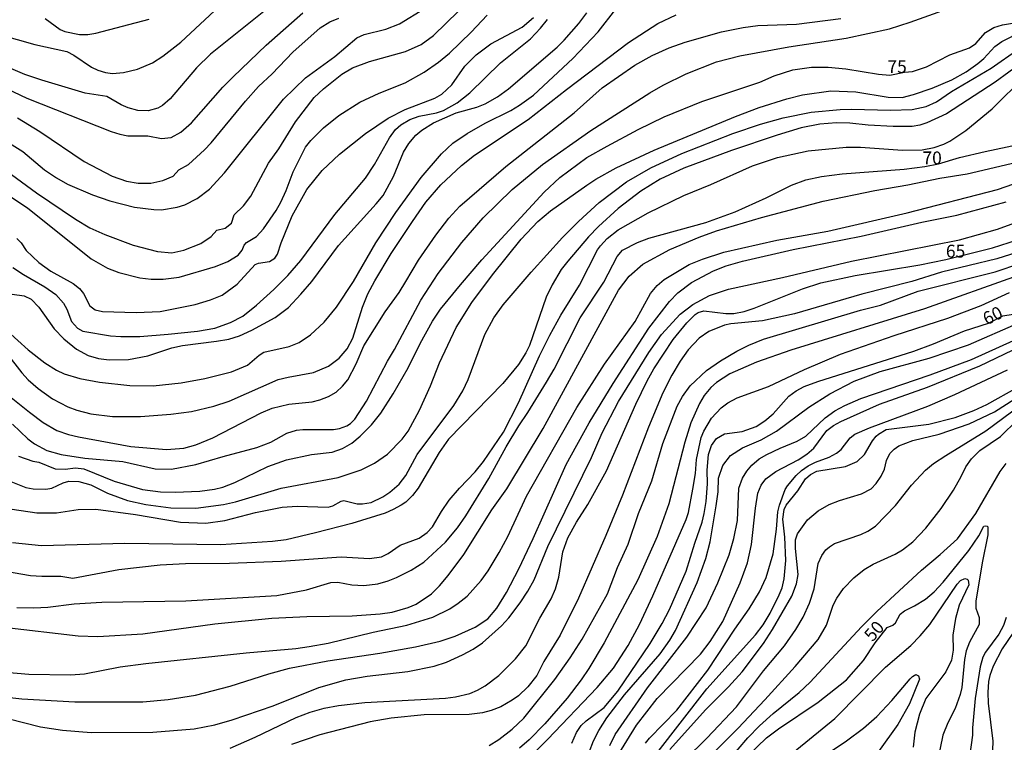
# Model space of a CAD drawing. Units: millimetres. Extents: x 178311 to 180727, y 1665960 to 1668738.
# Drawn here: x 180427 to 180619, y 1667713 to 1667855 of the extents above; entities that cross this region are included whole.
import ezdxf
from ezdxf.enums import TextEntityAlignment as Align

# ---------------------------------------------------------------- set-up
doc = ezdxf.new("R2010")
doc.units = ezdxf.units.MM
for name, color, linetype in [('IMAGEM', 7, 'Continuous'), ('V-CURVA_DE_NIVEL', 4, 'Continuous'), ('V-CURVA_MESTRA', 1, 'Continuous'), ('V-TEXTO_DE_ALTIMETRIA', 7, 'Continuous')]:
    doc.layers.add(name, color=color, linetype=linetype)
picture_1 = doc.add_image_def('image1.jpg', size_in_pixel=(4025, 4629))

msp = doc.modelspace()

# ---------------------------------------------------------------- linework, layer by layer
at = {"layer": 'V-CURVA_DE_NIVEL'}
for points in [[(180412.82, 1667855.69), (180415.37, 1667854.37), (180419.71, 1667852.6), (180430.17, 1667849.67), (180436.38, 1667848.31), (180437.74, 1667847.61), (180441.23, 1667845.25), (180442.42, 1667844.69), (180443.95, 1667844.23), (180445.31, 1667844.01), (180447.44, 1667844.18), (180450.2, 1667844.89), (180453.1, 1667846.12), (180455.14, 1667847.42), (180458.65, 1667850.12), (180467.09, 1667858)], [(180425.77, 1667775.56), (180428.75, 1667772.65), (180430.09, 1667771.67), (180432.51, 1667770.36), (180435.28, 1667769.63), (180439.91, 1667768.87), (180447.31, 1667768.23), (180453.65, 1667766.83), (180456.8, 1667766.76), (180461.6, 1667767.63), (180466.94, 1667769.23), (180473.47, 1667770.95), (180476.19, 1667772.01), (180479.31, 1667773.74), (180481.21, 1667774.38), (180482.44, 1667774.5), (180488.44, 1667774.48), (180489.63, 1667774.69), (180491.03, 1667775.2), (180491.8, 1667775.67), (180492.6, 1667776.52), (180494.92, 1667780.01), (180499, 1667787.86), (180500.38, 1667790.13), (180505.53, 1667799.74), (180508.89, 1667804.98), (180513.5, 1667811.01), (180517.67, 1667815.82), (180523.35, 1667821.33), (180529.26, 1667826.24), (180538.7, 1667832.87), (180550.18, 1667840.27), (180552.84, 1667841.76), (180557.29, 1667843.93), (180563.2, 1667846.31), (180567.79, 1667847.44), (180577.32, 1667849.22), (180588.55, 1667850.92), (180596.97, 1667852.73), (180601.01, 1667854.01), (180612.7, 1667858.18)], [(180421.94, 1667842.35), (180428.56, 1667839.21), (180445.06, 1667832.7), (180446.76, 1667832.15), (180448.33, 1667831.85), (180452.22, 1667831.81), (180454.84, 1667831.34), (180456.73, 1667831.53), (180458.63, 1667832.53), (180460.73, 1667834.4), (180466.87, 1667841.34), (180468.87, 1667843.38), (180475.31, 1667849.54), (180482.44, 1667855.84)], [(180474.83, 1667856.13), (180464.45, 1667847.8), (180461.73, 1667845.1), (180456.54, 1667839.06), (180455.05, 1667837.76), (180454.16, 1667837.25), (180452.29, 1667836.72), (180450.25, 1667836.78), (180448.38, 1667837.29), (180446.97, 1667837.89), (180444.17, 1667839.51), (180440, 1667840.16), (180431.53, 1667842.71), (180428.22, 1667843.84), (180422.31, 1667846.31)], [(180423.62, 1667825.7), (180430.47, 1667820.69), (180438.08, 1667815.54), (180440.89, 1667813.9), (180443.78, 1667812.54), (180449.35, 1667810.5), (180454.07, 1667809.27), (180456.88, 1667809.01), (180459.26, 1667809.48), (180462.54, 1667810.82), (180464.54, 1667812.18), (180465.68, 1667813.44), (180467.28, 1667813.84), (180468.55, 1667814.76), (180469.08, 1667816.44), (180470.87, 1667818.18), (180472.3, 1667820.03), (180475.76, 1667826.49), (180477.76, 1667829.3), (180481.03, 1667834.57), (180484.67, 1667839.36), (180486.5, 1667841), (180490.11, 1667843.89), (180492.18, 1667845.12), (180495.45, 1667846.35), (180502.51, 1667848.31), (180505.58, 1667849.67), (180508, 1667851.41), (180512.85, 1667856.16)], [(180424.79, 1667793.7), (180428.81, 1667790.07), (180432.09, 1667787.49), (180434.34, 1667786.05), (180435.87, 1667785.37), (180438.93, 1667784.47), (180442.76, 1667783.71), (180448.67, 1667783.07), (180453.22, 1667783.03), (180458.71, 1667783.62), (180463.3, 1667784.47), (180468.53, 1667785.77), (180471.64, 1667787.07), (180473.95, 1667789.03), (180474.85, 1667789.58), (180479.8, 1667790.68), (180481.76, 1667791.47), (180483.93, 1667793), (180486.63, 1667795.47), (180489.03, 1667798.4), (180492.35, 1667803.4), (180496.73, 1667810.93), (180500.6, 1667816.88), (180505.57, 1667823.73), (180509.51, 1667828.32), (180511.72, 1667830.43), (180514.53, 1667832.32), (180518.08, 1667834.32), (180523.05, 1667836.78), (180524.76, 1667837.8), (180527.52, 1667839.78), (180535.2, 1667846.95), (180540.11, 1667852.18), (180543.57, 1667856.6)], [(180420.31, 1667823.28), (180428.73, 1667817.79), (180441.14, 1667807.82), (180444.34, 1667806.01), (180446.55, 1667805.14), (180450.67, 1667804.08), (180452.88, 1667803.82), (180455.22, 1667803.82), (180458.33, 1667804.27), (180465.43, 1667806.29), (180467.81, 1667807.29), (180469.85, 1667808.55), (180470.62, 1667809.48), (180471, 1667810.46), (180471.44, 1667811.01), (180473.4, 1667812.18), (180474.78, 1667813.65), (180477.23, 1667817.27), (180478.14, 1667818.88), (180479.21, 1667821.18), (180480.59, 1667824.84), (180482.97, 1667829.6), (180484.01, 1667830.96), (180486.48, 1667833.42), (180489.52, 1667835.79), (180493.56, 1667838.4), (180497.37, 1667840.19), (180502.47, 1667842.18), (180506.13, 1667844.27), (180508.94, 1667846.24), (180511.08, 1667848.01), (180515.36, 1667852.09), (180518.42, 1667855.41)], [(180421.99, 1667792.68), (180427.58, 1667785.56), (180428.85, 1667784.2), (180430.77, 1667782.5), (180433.62, 1667780.48), (180436.6, 1667778.9), (180438.34, 1667778.25), (180441.06, 1667777.56), (180445.31, 1667777.05), (180450.76, 1667777.05), (180456.67, 1667777.48), (180460.71, 1667778.03), (180465.07, 1667779.07), (180468.07, 1667780.05), (180477.66, 1667784.22), (180479.59, 1667784.71), (180484.57, 1667785.6), (180487.46, 1667786.86), (180489.56, 1667788.45), (180491.11, 1667790.26), (180492.22, 1667792.34), (180494.13, 1667798.38), (180495.13, 1667800.98), (180496.51, 1667803.53), (180499.72, 1667808.84), (180503.85, 1667815.14), (180506.51, 1667818.88), (180509.42, 1667822.28), (180513.42, 1667826.05), (180515.95, 1667828.07), (180526.46, 1667835), (180533.92, 1667840.91), (180546.06, 1667850.09), (180551.74, 1667853.77), (180555.33, 1667855.45)], [(180425.83, 1667806.14), (180427.94, 1667804.74), (180432.09, 1667802.36), (180434.26, 1667800.83), (180435.74, 1667799.17), (180436.38, 1667798), (180437.27, 1667795.57), (180438.49, 1667794.28), (180439.53, 1667793.7), (180444.93, 1667792.81), (180446.93, 1667792.66), (180450.67, 1667792.68), (180456.16, 1667793.09), (180461.9, 1667793.7), (180465.3, 1667794.3), (180468.32, 1667795.4), (180470.75, 1667796.59), (180473.42, 1667798.76), (180476.82, 1667801.83), (180479.53, 1667804.59), (180482.06, 1667807.48), (180488.73, 1667816.5), (180494.69, 1667823.56), (180496.43, 1667826.24), (180499.38, 1667831.46), (180500.55, 1667833.07), (180501.58, 1667833.98), (180503.38, 1667835.04), (180505.15, 1667835.66), (180508.55, 1667836.36), (180509.93, 1667836.81), (180512.59, 1667838.29), (180515.1, 1667840.25), (180521.03, 1667846.1), (180526.88, 1667850.78), (180528.84, 1667852.84), (180530.22, 1667854.58)], [(180426.6, 1667811.8), (180427.45, 1667810.95), (180428.45, 1667809.44), (180430.94, 1667807.12), (180433.28, 1667805.44), (180437.62, 1667802.97), (180438.87, 1667802.02), (180439.66, 1667801.02), (180440.89, 1667798.66), (180441.91, 1667797.89), (180443.36, 1667797.55), (180449.91, 1667797.34), (180454.63, 1667797.53), (180461.43, 1667798.89), (180464.45, 1667799.78), (180466.71, 1667800.7), (180469.64, 1667802.89), (180473.15, 1667806.7), (180473.81, 1667806.95), (180475.98, 1667807.33), (180477.02, 1667807.97), (180477.54, 1667808.73), (180478.25, 1667810.97), (180480.37, 1667816.24), (180483.25, 1667821.37), (180486.24, 1667825.05), (180489.6, 1667828.28), (180494.69, 1667832.3), (180499.15, 1667835.3), (180502.47, 1667837), (180508.21, 1667839.19), (180509.57, 1667839.97), (180511.53, 1667841.82), (180514.12, 1667845.46), (180516.31, 1667847.69), (180519.2, 1667849.8), (180525.27, 1667853.05), (180527.48, 1667854.96)], [(180426.77, 1667835.38), (180431.11, 1667832.66), (180439.79, 1667826.83), (180445.23, 1667823.98), (180448.04, 1667822.98), (180450.33, 1667822.6), (180452.76, 1667822.6), (180455.14, 1667823.09), (180457.14, 1667823.98), (180458.24, 1667825.22), (180460.16, 1667826.24), (180463.26, 1667829.13), (180464.58, 1667830.49), (180471.25, 1667838.59), (180473.83, 1667841.46), (180476.49, 1667843.97), (180480.5, 1667848.18), (180485.86, 1667852.94), (180487.71, 1667854.09), (180489.5, 1667854.82)], [(180502.55, 1667803.42), (180505.02, 1667807.57), (180508.42, 1667812.44), (180510.97, 1667815.78), (180513.1, 1667818.09), (180522.07, 1667825.88), (180535.41, 1667836.36), (180540.93, 1667841.21), (180547.25, 1667845.65), (180550.68, 1667847.54), (180553.97, 1667849.03), (180557.12, 1667850.14), (180564.22, 1667852.14), (180568.43, 1667852.99), (180571.28, 1667853.37), (180578.83, 1667853.67), (180587.53, 1667854.73)], [(180425.16, 1667764.44), (180428.39, 1667763.19), (180429.79, 1667762.89), (180432.3, 1667762.85), (180433.49, 1667763.04), (180435.66, 1667764.06), (180436.81, 1667764.42), (180438.76, 1667764.3), (180441.06, 1667763.68), (180444.34, 1667762.06), (180448.25, 1667760.62), (180451.82, 1667759.81), (180456.67, 1667759.21), (180461.56, 1667759.13), (180466.96, 1667759.85), (180469.3, 1667760.34), (180478.23, 1667763), (180489.33, 1667765.1), (180493.88, 1667766.61), (180496.47, 1667767.89), (180498.98, 1667769.67), (180501.83, 1667772.57), (180503.06, 1667774.19), (180505.23, 1667778.23), (180507.36, 1667782.99), (180509.15, 1667787.5), (180512.42, 1667794.43), (180515.48, 1667799.28), (180519.52, 1667804.72), (180525.11, 1667811.65), (180528.35, 1667815.14), (180530.79, 1667817.2), (180537.89, 1667822.18), (180539.7, 1667823.39), (180543.62, 1667825.62), (180551.06, 1667829.07), (180566.96, 1667835.64), (180571.54, 1667837.38), (180576.98, 1667839.08), (180580, 1667839.85), (180585.57, 1667840.65), (180590.42, 1667840.44), (180596.73, 1667839.42), (180599.48, 1667839.34), (180601.69, 1667839.89), (180605.35, 1667841.16), (180609.15, 1667842.78), (180611.94, 1667844.35), (180614.23, 1667845.97), (180615.42, 1667846.97), (180617.55, 1667849.29), (180618.95, 1667850.29), (180622.87, 1667852.29)], [(180424.43, 1667746.84), (180429.32, 1667745.99), (180431.54, 1667745.82), (180435.19, 1667745.86), (180437.57, 1667745.48), (180446.55, 1667747.16), (180454.63, 1667748.03), (180459.56, 1667748.33), (180468.15, 1667748.41), (180478.23, 1667748.79), (180489.97, 1667749.62), (180495.5, 1667749.26), (180497.84, 1667749.64), (180499.15, 1667750.26), (180501.47, 1667751.88), (180505.15, 1667753.26), (180506.72, 1667754.36), (180507.76, 1667755.45), (180509.51, 1667758.45), (180511.02, 1667760.66), (180513.06, 1667763.04), (180516.08, 1667766.19), (180517.74, 1667768.23), (180521.67, 1667773.99), (180524.54, 1667779.67), (180528.67, 1667788.86), (180530.71, 1667792.9), (180532.83, 1667796.81), (180536.49, 1667802.68), (180540.02, 1667809.57), (180540.57, 1667810.38), (180541.91, 1667811.78), (180544.02, 1667813.48), (180549.87, 1667816.82), (180556.84, 1667820.16), (180562.14, 1667822.34), (180570.26, 1667825.98), (180575.15, 1667827.6), (180581.11, 1667828.92), (180588.55, 1667829.6), (180591.33, 1667829.6), (180599.52, 1667829.04), (180603.35, 1667829.13), (180605.69, 1667829.55), (180607.64, 1667830.23), (180608.75, 1667830.79), (180611.92, 1667832.91), (180617.04, 1667837.12), (180629.93, 1667849.9)], [(180423.97, 1667759.21), (180430.51, 1667758.21), (180434.38, 1667758.19), (180438.59, 1667758.83), (180442.04, 1667758.9), (180449.82, 1667757.89), (180458.58, 1667756.36), (180463.52, 1667756.19), (180467.22, 1667756.7), (180473.21, 1667758.3), (180478.4, 1667759.34), (180481.33, 1667759.51), (180487.42, 1667759.34), (180488.31, 1667759.55), (180489.95, 1667760.49), (180490.44, 1667760.6), (180493.07, 1667759.96), (180494.14, 1667759.94), (180495.79, 1667760.23), (180498.09, 1667761.36), (180499.43, 1667762.26), (180501.24, 1667763.81), (180502.6, 1667765.51), (180504.77, 1667769.59), (180511.95, 1667779.16), (180513.72, 1667782.05), (180514.76, 1667784.26), (180518.01, 1667793.03), (180519.78, 1667796.3), (180521.56, 1667798.85), (180527.01, 1667805.19), (180533.19, 1667811.99), (180536.28, 1667815.14), (180540.3, 1667818.82), (180545.68, 1667822.88), (180550.4, 1667825.56), (180556.44, 1667828.41), (180566.43, 1667832.28), (180571.79, 1667834.15), (180576.21, 1667835.38), (180581.7, 1667836.47), (180587.36, 1667837), (180589.57, 1667837.08), (180597.18, 1667836.85), (180601.43, 1667837), (180604.16, 1667837.59), (180606.2, 1667838.48), (180609.11, 1667840.49), (180616.87, 1667845.06), (180622.25, 1667848.84)], [(180622.95, 1667846.24), (180617.64, 1667842.35), (180608.15, 1667836.15), (180604.3, 1667834.36), (180602.92, 1667833.91), (180601.43, 1667833.68), (180597.73, 1667833.64), (180592.84, 1667833.93), (180589.23, 1667834.32), (180586.63, 1667834.36), (180583.4, 1667834.15), (180579.74, 1667833.38), (180575.1, 1667832), (180566.18, 1667829), (180556.86, 1667825.51), (180552.2, 1667823.35), (180548.44, 1667821.05), (180544.02, 1667817.67), (180540.19, 1667814.16), (180538.23, 1667812.12), (180534.21, 1667807.36), (180532.92, 1667805.72), (180531.17, 1667802.76), (180529.94, 1667800.3), (180526.71, 1667790.9), (180526.03, 1667789.45), (180524.6, 1667787.16), (180521.5, 1667783.45), (180510.93, 1667772.63), (180509.08, 1667770.02), (180505, 1667763.04), (180503.89, 1667761.6), (180502.56, 1667760.32), (180501.66, 1667759.72), (180500.13, 1667758.83), (180498.56, 1667758.17), (180492.05, 1667756.15), (180484.91, 1667754.32), (180479.21, 1667752.96), (180476.57, 1667752.58), (180466.45, 1667751.98), (180447.74, 1667752.22), (180431.45, 1667751.79), (180425.75, 1667752.32)], [(180424.09, 1667735.85), (180438.59, 1667734.21), (180442.42, 1667734.04), (180451.23, 1667734.59), (180465.26, 1667736.55), (180476.44, 1667737.61), (180483.25, 1667737.99), (180492.09, 1667738.12), (180497.58, 1667738.48), (180499.92, 1667738.84), (180503.02, 1667739.69), (180504.56, 1667740.37), (180507.57, 1667742.41), (180509.15, 1667743.97), (180510.87, 1667745.99), (180513.87, 1667750.07), (180519.39, 1667758.79), (180522.27, 1667762.87), (180529.39, 1667774.65), (180544.1, 1667801.7), (180546.16, 1667804.42), (180548.87, 1667806.76), (180554.1, 1667809.61), (180559.84, 1667812.07), (180563.2, 1667813.29), (180572, 1667815.9), (180584.04, 1667819.05), (180594.16, 1667821.18), (180600.58, 1667822.28), (180606.83, 1667823.6), (180612.15, 1667824.45), (180621.89, 1667826.7)], [(180424.43, 1667727.1), (180428.98, 1667726.72), (180437.11, 1667726.55), (180439.87, 1667726.76), (180446.8, 1667728.15), (180451.82, 1667728.81), (180471.43, 1667730.85), (180481.12, 1667731.7), (180483.72, 1667732.08), (180487.42, 1667732.76), (180496.22, 1667734.89), (180502.77, 1667736.29), (180507.83, 1667737.82), (180511.17, 1667739.48), (180512.81, 1667740.54), (180514.55, 1667741.92), (180517.31, 1667745.01), (180518.67, 1667746.88), (180520.82, 1667750.45), (180522.46, 1667753.6), (180526.11, 1667761.47), (180535.96, 1667778.8), (180541.38, 1667787.24), (180547.32, 1667795.58), (180550.31, 1667801.06), (180551.65, 1667802.61), (180553.01, 1667803.78), (180557.92, 1667806.7), (180560.46, 1667807.74), (180564.64, 1667809.1), (180575.02, 1667811.48), (180584.93, 1667813.22), (180600.46, 1667816.8), (180618.1, 1667821.39), (180624.27, 1667823.51)], [(180421.67, 1667722.55), (180427.58, 1667721.87), (180437.96, 1667721.28), (180451.23, 1667721.28), (180456.16, 1667721.75), (180461.52, 1667722.6), (180468.28, 1667724.34), (180475.85, 1667726.79), (180479.89, 1667727.87), (180487.33, 1667729.3), (180497.5, 1667730.8), (180504.43, 1667732.04), (180509.28, 1667733.14), (180512.21, 1667734.12), (180516.12, 1667735.87), (180518.59, 1667737.48), (180520.37, 1667739.57), (180522.24, 1667742.67), (180524.65, 1667747.27), (180527.43, 1667753.18), (180533.85, 1667767.68), (180538.36, 1667775.8), (180543.06, 1667783.5), (180550.01, 1667794.26), (180554.03, 1667799.49), (180555.69, 1667801.15), (180558.37, 1667803.21), (180562.61, 1667805.48), (180565.09, 1667806.42), (180568.32, 1667807.35), (180578.21, 1667809.61), (180591.48, 1667812.22), (180603.3, 1667815.01), (180610.15, 1667816.37), (180619.81, 1667818.96)], [(180418.44, 1667719.66), (180431.24, 1667716.43), (180435.53, 1667715.75), (180441.15, 1667715.32), (180453.18, 1667715.35), (180461.22, 1667716), (180465.26, 1667716.81), (180468.66, 1667717.79), (180476.7, 1667720.51), (180485.59, 1667724.09), (180490.86, 1667725.62), (180495.01, 1667726.34), (180502.94, 1667727.23), (180508.13, 1667728.25), (180510.51, 1667729.06), (180513.66, 1667730.46), (180515.7, 1667731.57), (180517.53, 1667732.8), (180521.27, 1667736.14), (180522.67, 1667737.7), (180524.92, 1667740.63), (180526.41, 1667742.88), (180527.65, 1667745.14), (180530.32, 1667751.65), (180538.79, 1667769), (180540.91, 1667773.85), (180544.1, 1667779.93), (180550.03, 1667789.5), (180552.52, 1667793.07), (180556.14, 1667797), (180558.61, 1667798.87), (180561.88, 1667800.64), (180565.54, 1667801.87), (180576.13, 1667804.16), (180589.61, 1667807.35), (180610.66, 1667811.56), (180618.06, 1667813.63), (180622.91, 1667815.39)], [(180624.7, 1667809.99), (180617.93, 1667807.82), (180607.17, 1667805.19), (180601.35, 1667803.4), (180591.57, 1667800.89), (180578.43, 1667797.06), (180572.22, 1667795.74), (180566.01, 1667795.11), (180564.82, 1667794.85), (180561.75, 1667793.62), (180559.84, 1667792.32), (180557.67, 1667790.05), (180556.1, 1667787.84), (180554.48, 1667785.11), (180552.72, 1667781.63), (180549.93, 1667774.91), (180544.89, 1667761.68), (180541.62, 1667753.77), (180536.3, 1667741.57), (180532.69, 1667734.34), (180529.54, 1667729.15), (180528.14, 1667726.43), (180526.37, 1667724.22), (180524.54, 1667722.47), (180523.35, 1667721.62), (180521.1, 1667720.34), (180519.23, 1667719.58), (180517.53, 1667719.15), (180514.93, 1667718.85), (180506.17, 1667718.77), (180499.71, 1667718.13), (180495.58, 1667717.41), (180485.8, 1667714.88), (180480.23, 1667712.94)], [(180518.84, 1667712.77), (180520.74, 1667713.96), (180523.31, 1667715.96), (180525.61, 1667718.13), (180531.64, 1667725.66), (180534.66, 1667729.91), (180537, 1667733.53), (180541.93, 1667742.37), (180543.93, 1667747.56), (180545.95, 1667752.07), (180547.97, 1667758.07), (180550.57, 1667764.49), (180552.74, 1667771.72), (180555.54, 1667779.03), (180556.56, 1667780.9), (180558.07, 1667782.99), (180561.3, 1667786.01), (180564.01, 1667787.9), (180567.2, 1667789.77), (180569.51, 1667790.94), (180572.43, 1667792.13), (180591.35, 1667797.79), (180595.22, 1667798.78), (180602.62, 1667801.49), (180617.64, 1667805.27), (180622.61, 1667806.97)], [(180622.1, 1667804.59), (180603.86, 1667798.08), (180577.75, 1667790), (180571.03, 1667787.62), (180565.84, 1667785.35), (180563.2, 1667783.69), (180562.12, 1667782.69), (180560.82, 1667781.12), (180559.92, 1667779.59), (180558.22, 1667775.76), (180558.22, 1667775.76), (180557.03, 1667772.02), (180553.93, 1667759.94), (180551.67, 1667753.56), (180547.89, 1667745.14), (180541.3, 1667732.81), (180538.32, 1667727.79), (180536.79, 1667725.58), (180534.07, 1667722), (180529.73, 1667717), (180526.67, 1667713.9), (180524.76, 1667712.28)], [(180425.49, 1667780.75), (180429.09, 1667777.84), (180431.75, 1667775.88), (180434.43, 1667774.31), (180436.72, 1667773.5), (180438.64, 1667773.03), (180448.89, 1667771.16), (180455.86, 1667770.57), (180459.22, 1667770.82), (180461.56, 1667771.46), (180464.92, 1667772.86), (180474.36, 1667777.76), (180476.49, 1667778.65), (180479.72, 1667779.46), (180484.31, 1667779.92), (180485.8, 1667780.26), (180487.46, 1667780.9), (180488.95, 1667781.8), (180490.24, 1667782.97), (180491.22, 1667784.18), (180492.88, 1667787.33), (180494.39, 1667790.83), (180498.56, 1667797.45), (180501.3, 1667801.25), (180502.55, 1667803.42)], [(180524.97, 1667708.71), (180530.2, 1667713.92), (180539.94, 1667724.09), (180543.11, 1667727.89), (180546, 1667732.27), (180548.19, 1667736.42), (180548.19, 1667736.42), (180550.82, 1667742.03), (180557.33, 1667756.92), (180557.75, 1667758.28), (180558.61, 1667762.83), (180559.1, 1667765.89), (180559.33, 1667768.63), (180560.22, 1667772.95), (180560.73, 1667774.14), (180562.24, 1667776.69), (180564.15, 1667778.74), (180565.47, 1667779.71), (180567.28, 1667780.65), (180573.38, 1667782.9), (180580.4, 1667786.22), (180587.46, 1667789.2), (180597.9, 1667792.85), (180608.41, 1667796.25), (180614.87, 1667798.72), (180620.4, 1667801.27)], [(180538.36, 1667711.5), (180539.19, 1667713.71), (180540.23, 1667715.71), (180541.81, 1667718.18), (180545.29, 1667722.68), (180552.25, 1667730.68), (180554.14, 1667733.32), (180555.23, 1667735.23), (180559.46, 1667744.63), (180561.16, 1667749.31), (180561.97, 1667752.54), (180563.18, 1667759.6), (180563.52, 1667762.32), (180563.6, 1667765), (180564.43, 1667767.47), (180565.94, 1667769.38), (180568.32, 1667770.91), (180571.96, 1667772.44), (180574.94, 1667774.14), (180581.25, 1667778.88), (180585.32, 1667781.46), (180590.1, 1667783.92), (180595.18, 1667785.79), (180604.75, 1667788.43), (180612.45, 1667791.02), (180622.23, 1667795.34)], [(180542.42, 1667712.78), (180543.47, 1667714.9), (180549.76, 1667724.05), (180549.76, 1667724.05), (180557.46, 1667733.91), (180561.18, 1667739.65), (180563.5, 1667744.54), (180565.73, 1667749.99), (180566.64, 1667753.18), (180567.35, 1667756.71), (180567.56, 1667763.04), (180568.32, 1667764.96), (180569.17, 1667766.38), (180570.13, 1667767.51), (180571.56, 1667768.74), (180573.04, 1667769.63), (180575.66, 1667770.87), (180578.98, 1667772.18), (180580.66, 1667773.16), (180584.46, 1667776.76), (180586.31, 1667778.1), (180588.27, 1667779.18), (180591.4, 1667780.54), (180604.92, 1667785.15), (180613.04, 1667788.15), (180621.21, 1667791.87)], [(180543.81, 1667710.63), (180547.59, 1667716.77), (180551.67, 1667721.92), (180560.12, 1667730.59), (180561.97, 1667733.06), (180564.43, 1667737.02), (180567.83, 1667744.54), (180567.83, 1667744.54), (180569.3, 1667748.46), (180570.03, 1667752.03), (180570.83, 1667759.13), (180571.32, 1667762.06), (180571.92, 1667763.64), (180572.83, 1667764.83), (180574.81, 1667766.29), (180579.19, 1667768.53), (180580.85, 1667769.65), (180582.23, 1667770.87), (180584.74, 1667774.27), (180586.08, 1667775.29), (180587.52, 1667776.08), (180595.07, 1667779.46), (180604.39, 1667782.77), (180614.66, 1667786.94), (180622.65, 1667790.79)], [(180549.38, 1667713.2), (180550.16, 1667714.22), (180555.46, 1667719.68), (180561.54, 1667727.47), (180561.54, 1667727.47), (180566.81, 1667735.49), (180569.62, 1667739.48), (180571.62, 1667742.76), (180572.89, 1667745.61), (180574.26, 1667750.2), (180574.96, 1667755.01), (180575.23, 1667758.41), (180575.51, 1667759.68), (180576.64, 1667762.75), (180577.1, 1667763.51), (180578.78, 1667765.51), (180579.8, 1667766.47), (180581.1, 1667767.36), (180582.55, 1667768.1), (180585.23, 1667769.08), (180586.68, 1667769.84), (180587.55, 1667770.61), (180589.31, 1667772.87), (180590.23, 1667773.57), (180593.08, 1667774.78), (180604.51, 1667779.07), (180609.73, 1667781.31), (180620.06, 1667786.13)], [(180554.1, 1667711.97), (180561.09, 1667719.75), (180565.58, 1667724.21), (180568.26, 1667727.13), (180572.43, 1667732.68), (180574.17, 1667735.4), (180577.96, 1667741.91), (180578.85, 1667744.33), (180579.15, 1667746.16), (180578.66, 1667751.26), (180578.68, 1667752.96), (180579.06, 1667754.11), (180580.97, 1667756.83), (180583.08, 1667758.62), (180585.23, 1667759.81), (180587.27, 1667760.62), (180591.52, 1667761.89), (180593.42, 1667762.91), (180594.41, 1667763.96), (180595.39, 1667765.38), (180596.03, 1667766.74), (180596.41, 1667768.44), (180597.09, 1667769.8), (180597.88, 1667770.65), (180598.84, 1667771.27), (180601.56, 1667772.35), (180606.71, 1667773.59), (180612.53, 1667775.59), (180617.51, 1667777.93), (180623.08, 1667781.54)], [(180557.03, 1667709.99), (180561.33, 1667714.18), (180567.15, 1667720.35), (180572.4, 1667727.36), (180576.51, 1667732.21), (180578.72, 1667735.4), (180580.17, 1667737.82), (180581.4, 1667740.59), (180582.29, 1667743.4), (180583.08, 1667748.29), (180583.78, 1667749.86), (180584.59, 1667750.97), (180585.27, 1667751.6), (180586.29, 1667752.2), (180591.4, 1667753.98), (180592.8, 1667754.62), (180594.25, 1667755.58), (180598.18, 1667759.62), (180601.3, 1667763.6), (180604.02, 1667766.57), (180605.6, 1667767.87), (180607.98, 1667769.44), (180615.79, 1667774.23), (180624.36, 1667780.56)], [(180562.6, 1667711.29), (180567.43, 1667716.13), (180572.68, 1667721.7), (180578.59, 1667728.17), (180583.1, 1667733.49), (180584.7, 1667736.25), (180585.99, 1667740.16), (180586.72, 1667741.57), (180588.03, 1667743.44), (180590.03, 1667745.5), (180592.05, 1667747.14), (180593.78, 1667748.16), (180598.12, 1667750.11), (180599.52, 1667750.96), (180601.54, 1667752.52), (180604.07, 1667755.22), (180607.11, 1667759.05), (180609.49, 1667762.62), (180611.01, 1667765.29), (180611.91, 1667767.22), (180613.02, 1667768.78), (180614.66, 1667770.36), (180618.66, 1667773.14), (180621.97, 1667776.39)], [(180565.54, 1667709.84), (180569.36, 1667714.26), (180571.62, 1667716.6), (180574.32, 1667719.05), (180579.36, 1667723.13), (180581.53, 1667725.13), (180591.56, 1667735.95), (180594.54, 1667738.93), (180603.24, 1667747.01), (180606.92, 1667750.07), (180610.26, 1667753.13), (180613.83, 1667758.11), (180618.61, 1667766.28), (180619.78, 1667767.85)], [(180576.42, 1667709.95), (180586.31, 1667718.07), (180596.24, 1667728.06), (180601.16, 1667732.27), (180603, 1667734.17), (180604.88, 1667736.42), (180610.19, 1667744.29), (180610.85, 1667744.97), (180611.68, 1667745.39), (180612.15, 1667745.28), (180612.36, 1667745.03), (180612.49, 1667744.16), (180610.62, 1667740.21), (180609.87, 1667737.57), (180609.34, 1667734.29), (180609.41, 1667731.36), (180609.13, 1667729.45), (180608, 1667727.19), (180604.11, 1667721.92), (180602.83, 1667718.86), (180601.94, 1667715.37), (180601.6, 1667712.44)], [(180619.76, 1667737.74), (180619.25, 1667736.21), (180618.33, 1667734.51), (180615.74, 1667731.02), (180615.23, 1667730), (180614.7, 1667728.13), (180613.74, 1667721.92), (180613.21, 1667716.22), (180613.21, 1667714.82), (180612.11, 1667706.78), (180611.25, 1667702.55), (180609.87, 1667697.68), (180609.21, 1667694.15), (180608.96, 1667690.83), (180609.13, 1667686.75), (180609.87, 1667680.33), (180611.11, 1667672.12), (180612.53, 1667666.12), (180613.55, 1667662.98), (180614.21, 1667661.66), (180615.72, 1667659.59), (180616.57, 1667658.85), (180618.78, 1667657.57), (180619.68, 1667656.26)], [(180622.16, 1667736.34), (180619.01, 1667731.66), (180617.25, 1667728.26), (180616.61, 1667726.47), (180616.36, 1667725.28), (180616.21, 1667723.15), (180616.27, 1667721.07), (180617.15, 1667713.63), (180617.04, 1667710.14), (180616.7, 1667707.59), (180616.32, 1667706.06), (180614.32, 1667699.68), (180613.45, 1667695.89), (180613.04, 1667693.13), (180612.89, 1667690.49), (180612.96, 1667687.98), (180613.21, 1667685.6), (180613.91, 1667681.9), (180616.59, 1667671.86), (180618.12, 1667667.1), (180618.72, 1667666.08), (180619.21, 1667665.59), (180621.76, 1667664.76)], [(180577, 1667705.93), (180588.59, 1667713.67), (180591.91, 1667716.13), (180594.54, 1667718.45), (180597.48, 1667721.56), (180601.03, 1667725.79), (180601.47, 1667726.26), (180602.15, 1667726.64), (180602.66, 1667726.36), (180602.88, 1667725.7), (180600.92, 1667720.94), (180598.62, 1667716.86), (180594.84, 1667711.63)]]:
    msp.add_lwpolyline(points, dxfattribs=at)
at = {"layer": 'V-CURVA_MESTRA'}
for points in [[(180425.2, 1667830.42), (180427.79, 1667828.81), (180432.04, 1667825.22), (180434.34, 1667823.64), (180436.55, 1667822.41), (180441.4, 1667820.3), (180444.76, 1667819.15), (180449.61, 1667817.88), (180453.35, 1667817.45), (180454.84, 1667817.41), (180457.9, 1667817.88), (180459.43, 1667818.39), (180461.83, 1667819.58), (180464.23, 1667821.45), (180467.19, 1667824.6), (180478.67, 1667839.02), (180482.99, 1667843.19), (180488.69, 1667847.35), (180493.03, 1667850.95), (180494.43, 1667851.65), (180498.69, 1667852.65), (180501.32, 1667853.71), (180506.19, 1667856.73)], [(180425.71, 1667800.89), (180428.09, 1667800.57), (180429.45, 1667799.91), (180430.94, 1667798.38), (180433.91, 1667794.17), (180435.81, 1667792.19), (180438.25, 1667790.17), (180440.55, 1667788.94), (180442.59, 1667788.36), (180444.63, 1667788.11), (180448.46, 1667788.19), (180452.2, 1667788.87), (180456.92, 1667790.41), (180458.97, 1667790.92), (180465.64, 1667791.72), (180468.02, 1667792.15), (180470.07, 1667792.81), (180472.53, 1667793.89), (180477.04, 1667796.34), (180479.65, 1667798.34), (180482.1, 1667800.93), (180484.24, 1667803.4), (180489.46, 1667810.44), (180496.81, 1667818.58), (180498.13, 1667820.22), (180500.15, 1667823.9), (180502.09, 1667828.62), (180503.13, 1667830.32), (180504.53, 1667831.94), (180505.68, 1667832.96), (180507.99, 1667834.36), (180512.38, 1667836.32), (180516.46, 1667837.44), (180518.08, 1667838.1), (180520.46, 1667839.48), (180522.59, 1667840.99), (180532.11, 1667849.16), (180533.47, 1667850.5), (180536.36, 1667853.77), (180537.89, 1667855.84)], [(180426.98, 1667769.31), (180429.75, 1667768.33), (180430.94, 1667768.12), (180434.09, 1667766.8), (180436.04, 1667766.76), (180438.08, 1667767.02), (180439.7, 1667766.8), (180445.65, 1667764.4), (180451.14, 1667762.76), (180454.67, 1667762.3), (180457.52, 1667762.25), (180462.37, 1667762.47), (180465.22, 1667762.81), (180466.83, 1667763.23), (180469.21, 1667764.12), (180475.66, 1667767.27), (180479.25, 1667768.59), (180484.18, 1667769.61), (180488.22, 1667770.08), (180490.18, 1667770.76), (180492.01, 1667771.84), (180493.66, 1667773.18), (180495.88, 1667775.38), (180497.66, 1667777.65), (180500.09, 1667781.42), (180503, 1667786.52), (180505.38, 1667791.28), (180507.78, 1667795.62), (180509.34, 1667798), (180513.23, 1667802.76), (180517.44, 1667807.63), (180529.58, 1667820.84), (180532.66, 1667823.71), (180537.93, 1667827.58), (180541.85, 1667829.85), (180547.91, 1667833.06), (180553.03, 1667835.57), (180560.33, 1667838.55), (180571.71, 1667842.33), (180574.51, 1667843.55), (180578.13, 1667844.76), (180581.79, 1667845.22), (180585.02, 1667845.27), (180588.5, 1667844.93), (180594.84, 1667843.88), (180597.07, 1667843.71), (180599.94, 1667844.3), (180601.5, 1667844.42), (180604.24, 1667845.33), (180608.81, 1667847.63), (180612.62, 1667849.01), (180613.87, 1667849.88), (180615.74, 1667852.01), (180617.36, 1667853.01), (180619.08, 1667853.52), (180621.8, 1667853.98)], [(180432.13, 1667854.77), (180435.08, 1667852.6), (180436, 1667852.24), (180438.85, 1667851.6), (180440.47, 1667851.6), (180442.04, 1667851.86), (180452.46, 1667854.65)], [(180426.6, 1667739.71), (180429.96, 1667739.63), (180432.68, 1667739.8), (180437.79, 1667740.44), (180443.23, 1667740.78), (180459.65, 1667741.03), (180477.42, 1667742.09), (180483.21, 1667743.18), (180487.93, 1667744.6), (180489.29, 1667744.69), (180492.01, 1667744.18), (180494.39, 1667744.01), (180497.11, 1667744.35), (180499.15, 1667744.94), (180500.73, 1667745.56), (180503.62, 1667747.01), (180506.08, 1667748.6), (180510.29, 1667752.47), (180512.68, 1667755.3), (180514.27, 1667757.6), (180518.8, 1667764.93), (180522.16, 1667771.08), (180524.63, 1667775.21), (180526.39, 1667777.78), (180530.05, 1667783.71), (180531.52, 1667786.26), (180536.62, 1667796.3), (180541.23, 1667803.29), (180543.83, 1667808.25), (180544.89, 1667809.48), (180547.8, 1667811.03), (180550.02, 1667811.88), (180561.16, 1667814.92), (180566.9, 1667816.99), (180572.9, 1667819.71), (180577.85, 1667822.22), (180580.68, 1667823.24), (180583.74, 1667823.92), (180587.78, 1667824.43), (180599.86, 1667825.32), (180603.9, 1667825.83), (180606.55, 1667826.38), (180610.7, 1667827.58), (180615.68, 1667828.77), (180622.14, 1667830.13)], [(180468.28, 1667712.28), (180473.13, 1667714.41), (180481.14, 1667718.24), (180483.89, 1667719.26), (180486.65, 1667720.07), (180489.42, 1667720.6), (180494.56, 1667721.17), (180510.34, 1667722.02), (180512.3, 1667722.28), (180515.06, 1667722.94), (180516.59, 1667723.57), (180518.04, 1667724.43), (180520.71, 1667726.42), (180524.01, 1667729.72), (180525.99, 1667732.25), (180528.73, 1667737.61), (180530.94, 1667741.44), (180531.77, 1667743.35), (180532.47, 1667745.65), (180533.24, 1667750.62), (180534.21, 1667753.3), (180535.87, 1667756.41), (180538.11, 1667759.85), (180541.74, 1667766.4), (180547.46, 1667779.42), (180549.69, 1667784.01), (180550.99, 1667786.31), (180554.78, 1667792.05), (180557.46, 1667795.34), (180559.03, 1667796.96), (180559.65, 1667797.36), (180560.78, 1667797.66), (180565.03, 1667797.13), (180566.6, 1667797.17), (180568.6, 1667797.55), (180570.56, 1667798.19), (180580, 1667801.95), (180583.57, 1667803.16), (180590.29, 1667804.57), (180602.92, 1667806.67), (180608.03, 1667807.67), (180617.13, 1667809.97), (180622.02, 1667811.54)], [(180534.96, 1667713.24), (180535.87, 1667715.28), (180536.81, 1667716.65), (180537.79, 1667717.6), (180541.27, 1667720.21), (180543.95, 1667723.36), (180550.29, 1667732.72), (180552.65, 1667736.59), (180554.08, 1667739.31), (180557.31, 1667746.84), (180558.97, 1667752.28), (180560.41, 1667756.37), (180560.84, 1667758.07), (180561.18, 1667760.45), (180561.47, 1667763.85), (180561.43, 1667766.57), (180561.69, 1667769.63), (180562.22, 1667771.38), (180563.24, 1667772.74), (180564.77, 1667773.61), (180568.26, 1667774.1), (180570.94, 1667775.05), (180572.68, 1667776.2), (180574.3, 1667777.56), (180577.36, 1667781.01), (180578.77, 1667782.05), (180580.36, 1667782.86), (180583.02, 1667783.86), (180601.73, 1667789.77), (180605.6, 1667791.21), (180611.66, 1667793.77), (180616.3, 1667795.28), (180619.16, 1667796.66), (180621.12, 1667796.99)], [(180551.4, 1667711.03), (180561.31, 1667723.83), (180570.81, 1667734.37), (180572.34, 1667736.34), (180573.7, 1667738.59), (180575.49, 1667742.2), (180576.02, 1667743.57), (180576.44, 1667745.35), (180576.76, 1667748.92), (180576.59, 1667753.43), (180576.19, 1667757), (180576.44, 1667758.83), (180576.83, 1667759.73), (180579.08, 1667762.53), (180580.59, 1667764.83), (180581.57, 1667765.72), (180582.83, 1667766.38), (180588.42, 1667767.23), (180590.67, 1667768.23), (180592.12, 1667769.59), (180593.69, 1667772.27), (180594.39, 1667773.16), (180594.84, 1667773.59), (180596.37, 1667774.46), (180604.71, 1667775.56), (180609.85, 1667776.84), (180613.47, 1667778.2), (180615.98, 1667779.37), (180622.04, 1667782.78)], [(180567.49, 1667708.97), (180573.02, 1667714.26), (180575.36, 1667716.03), (180583.08, 1667721.21), (180588.59, 1667725.6), (180591.95, 1667729.36), (180594.2, 1667732.83), (180596.56, 1667735.84), (180597.67, 1667736.25), (180598.16, 1667736.71), (180599.09, 1667738.44), (180599.9, 1667739.1), (180601.86, 1667740.03), (180604.05, 1667741.37), (180605.71, 1667742.8), (180607.49, 1667744.67), (180612.47, 1667750.86), (180614.42, 1667753.73), (180615.4, 1667755.58), (180615.7, 1667755.68), (180616.13, 1667755.58), (180616.21, 1667755.3), (180616.19, 1667753.9), (180615.1, 1667748.46), (180613.85, 1667740.97), (180613.87, 1667739.57), (180614.51, 1667737.74), (180614.49, 1667736.38), (180612.62, 1667732.98), (180611.96, 1667731.27), (180611.64, 1667729.57), (180611.1, 1667724.09), (180610.81, 1667722.73), (180609.83, 1667720), (180608.36, 1667717.2), (180607.4, 1667714.82), (180606.47, 1667710.05)]]:
    msp.add_lwpolyline(points, dxfattribs=at)

# ---------------------------------------------------------------- texts
at = {"layer": 'V-TEXTO_DE_ALTIMETRIA'}
for s, p in [('75', (180596.59, 1667843.33)), ('70', (180603.43, 1667825.5)), ('65', (180608.01, 1667807.29))]:
    msp.add_text(s, height=2.5, dxfattribs=at).set_placement(p, align=Align.BOTTOM_LEFT)
for s, rotation, p in [('60', 26, (180616.32, 1667794.1)), ('50', 49, (180594.28, 1667732.37))]:
    msp.add_text(s, height=2.5, rotation=rotation, dxfattribs=at).set_placement(p, align=Align.BOTTOM_LEFT)

# ---------------------------------------------------------------- referenced raster images: frames only (the image files are external)
at = {"layer": 'IMAGEM'}
image = msp.add_image(picture_1, insert=(178312.11, 1665959.95), size_in_units=(2415.27, 2777.71), dxfattribs=at)
image.dxf.flags = 7

doc.saveas('drawing.dxf')
